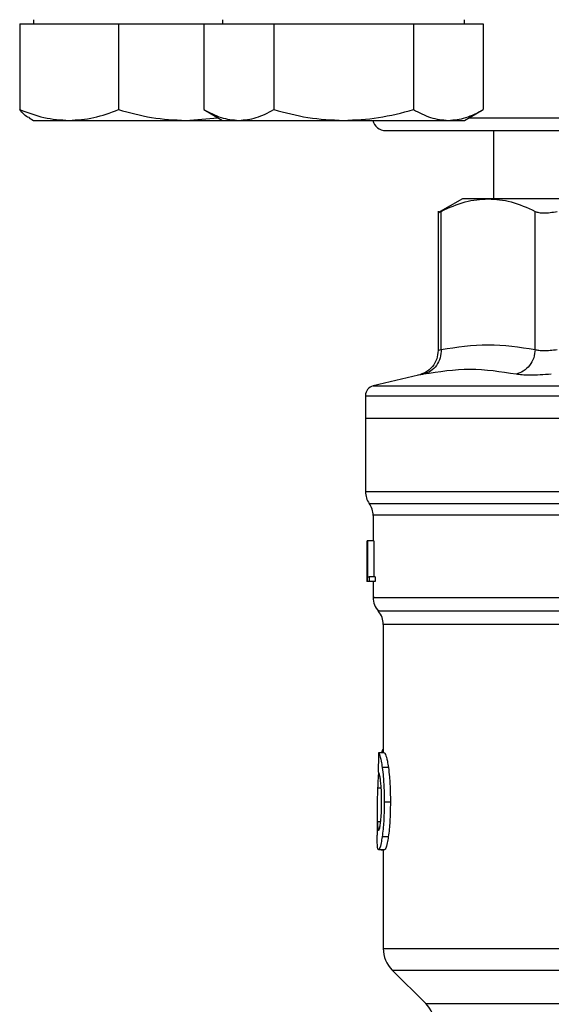
# Model space of a CAD drawing. Units: inches. Extents: x 0.4 to 10.6, y 0.4 to 8.1.
# Drawn here: x 7.4 to 7.5, y 5.7 to 5.8 of the extents above; entities that cross this region are included whole.
import ezdxf

# ---------------------------------------------------------------- set-up
doc = ezdxf.new("R2010")
doc.units = ezdxf.units.IN
doc.header["$MEASUREMENT"] = 0

msp = doc.modelspace()

# ---------------------------------------------------------------- linework, layer by layer
at = {"color": 7, "linetype": 'Continuous', "lineweight": 25}
for p, q in [((7.417709908470217, 5.789424984578236), (7.417709908470218, 5.778320553288815)), ((7.417709908470217, 5.789424984578236), (7.424088788008715, 5.789424984578236)), ((7.419512331464754, 5.789945817911569), (7.419512331464754, 5.789424984578236)), ((7.424088788008715, 5.789424984578236), (7.430467667547213, 5.789424984578236)), ((7.430467667547213, 5.789424984578236), (7.430467667547213, 5.778320553288816)), ((7.430467667547213, 5.789424984578236), (7.439181379044483, 5.789424984578236)), ((7.439181379044483, 5.789424984578236), (7.441502903787007, 5.789424984578236)), ((7.441502903787007, 5.789424984578236), (7.441502903787007, 5.778320553288816)), ((7.441502903787007, 5.789424984578236), (7.446013452765052, 5.789424984578236)), ((7.443920099699183, 5.789945817911571), (7.443920099699183, 5.789424984578236)), ((7.446013452765052, 5.789424984578236), (7.450524001743095, 5.789424984578236)), ((7.450524001743095, 5.789424984578236), (7.450524001743095, 5.778320553288816)), ((7.450524001743095, 5.789424984578236), (7.459545099699183, 5.789424984578236)), ((7.459545099699183, 5.789424984578236), (7.468566197655271, 5.789424984578237)), ((7.468566197655271, 5.789424984578237), (7.468566197655271, 5.778320553288816)), ((7.468566197655271, 5.789424984578237), (7.473076746633316, 5.789424984578237)), ((7.473076746633316, 5.789424984578237), (7.477587295611359, 5.789424984578237)), ((7.475170099699183, 5.789424984578237), (7.475170099699183, 5.789945817911571)), ((7.477587295611359, 5.789424984578237), (7.477587295611359, 5.778320553288816)), ((7.441502903787007, 5.778320553288816), (7.443920099699184, 5.776924984578237)), ((7.475170099699183, 5.776924984578237), (7.477587295611359, 5.778320553288815)), ((7.418950591755773, 5.777249305150432), (7.419512331464755, 5.776924984578237)), ((7.419512331464754, 5.776924984578237), (7.424088788008715, 5.776924984578237)), ((7.424088788008715, 5.776924984578237), (7.439181379044483, 5.776924984578237)), ((7.439181379044483, 5.776924984578237), (7.443314803270746, 5.777274452634135)), ((7.439181379044483, 5.776924984578237), (7.443929296400416, 5.776924984578237)), ((7.443920099699183, 5.776924984578237), (7.446013452765052, 5.776924984578237)), ((7.446013452765052, 5.776924984578237), (7.459545099699183, 5.776924984578237)), ((7.459545099699183, 5.776924984578237), (7.473076746633316, 5.776924984578237)), ((7.473076746633316, 5.776924984578237), (7.475170099699183, 5.776924984578237)), ((7.478903735664142, 5.775612484578243), (7.478903735664142, 5.766785712924816)), ((7.47490111099216, 5.766785712924829), (7.471738379748118, 5.764959709189721)), ((7.478217645419584, 5.76678571292483), (7.47490111099216, 5.766785712924829)), ((7.501797318400993, 5.766785712924816), (7.478217645419562, 5.766785712924816)), ((7.471743824576871, 5.765173858502282), (7.471743824576871, 5.747175557254992)), ((7.472143454958128, 5.747304337418137), (7.472143407083363, 5.765168418030998)), ((7.484291837286936, 5.747304337285329), (7.484291884509136, 5.765168418030998)), ((7.469212717228186, 5.743983169962825), (7.463380688965414, 5.742613948360395)), ((7.462368302593275, 5.741337996310079), (7.462368302593275, 5.738439256232179)), ((7.462368302593275, 5.738439256231995), (7.462368302593275, 5.728929305626142)), ((7.462368302593275, 5.738439256231786), (7.518470664797972, 5.738439256231995)), ((7.463352554561778, 5.725873712206089), (7.463352554561778, 5.722559991139145)), ((7.462568112766648, 5.722559991139922), (7.462578934818222, 5.722559991139463)), ((7.46256811276665, 5.718438575881064), (7.462568112766648, 5.722559991139922)), ((7.462578934818222, 5.722559991139463), (7.462578934818215, 5.717310647307442)), ((7.462615834242109, 5.722559991139232), (7.462578934818222, 5.722559991139463)), ((7.462615834242109, 5.722559991139463), (7.462649763445381, 5.722559991139233)), ((7.462615834242109, 5.717310647307442), (7.462615834242109, 5.722559991139463)), ((7.462649763445381, 5.722559991139233), (7.462649763445381, 5.717930112865973)), ((7.463438375612689, 5.722559991139233), (7.462649763445381, 5.722559991139233)), ((7.463438375612689, 5.722559991139233), (7.463438375612692, 5.717930112865973)), ((7.462565152986976, 5.719298481673681), (7.462565152986976, 5.718101657681064)), ((7.462578934818215, 5.717310647307442), (7.462567653136522, 5.71731064730712)), ((7.462615834242109, 5.717310647307442), (7.462578934818215, 5.717310647307442)), ((7.462852395704834, 5.717310647307671), (7.462615834242109, 5.717310647307442)), ((7.462649763445381, 5.717930112865973), (7.462852395704439, 5.717930112865742)), ((7.462852395704439, 5.717930112865742), (7.462852395704834, 5.717310647307671)), ((7.46364392239868, 5.717930112865742), (7.462852395704439, 5.717930112865742)), ((7.463643922398671, 5.717310647307442), (7.462852395704834, 5.717310647307671)), ((7.463352554561778, 5.717310647307455), (7.463352554561778, 5.715244643463954)), ((7.46364392239868, 5.717930112865742), (7.463643922398671, 5.717310647307442)), ((7.464664890519784, 5.711776125768269), (7.464664890519784, 5.695173007229368)), ((7.464831400153446, 5.695173007229318), (7.464041589703447, 5.695173007229549)), ((7.46449075791716, 5.69535817314217), (7.464430923062032, 5.695173007229435)), ((7.465334589929285, 5.693255740873448), (7.464537410154006, 5.693255740873441)), ((7.4655878349491, 5.688781412118268), (7.464786894467778, 5.688781412118268)), ((7.463877488944981, 5.68769666442078), (7.463877488944981, 5.684516273114347)), ((7.46531706908907, 5.684296552714941), (7.464520148203359, 5.684296552714947)), ((7.464849889465525, 5.68264494322155), (7.464059810629956, 5.68264494322155)), ((7.464397828633217, 5.68264494322155), (7.464397828633217, 5.682618088278176)), ((7.464397828633217, 5.682618088278176), (7.464664890519784, 5.682618088278111)), ((7.464664890519784, 5.68264494322155), (7.464664890519784, 5.669860044496352)), ((7.465818013642859, 5.667076159355432), (7.470158197118339, 5.662735975879947))]:
    msp.add_line(p, q, dxfattribs=at)
at = {"color": 1, "linetype": 'Continuous', "lineweight": 25}
for p, q in [((7.475783534360208, 5.77727915124491), (7.502242504315863, 5.77727915124491)), ((7.463380688965414, 5.742613948360395), (7.518470664798, 5.742613948360395)), ((7.462368302593275, 5.728929305626142), (7.518470664798, 5.728929305590316)), ((7.462860428707919, 5.727399223578745), (7.57408090088808, 5.727399223578744)), ((7.501241205277815, 5.711776125768269), (7.464664890519668, 5.711776125768268)), ((7.464664890519784, 5.69535817314217), (7.46449075791716, 5.69535817314217)), ((7.464400250004983, 5.690595007458209), (7.463937715558878, 5.690595007458209)), ((7.46432836194702, 5.686257000228243), (7.463900878564131, 5.686257000228243)), ((7.464664890519784, 5.669860044535066), (7.500754129364927, 5.669860044535066)), ((7.465818013642831, 5.667076159355432), (7.500813773665573, 5.667076159355432)), ((7.470158197118339, 5.662735975879947), (7.501038265914192, 5.662735975879947))]:
    msp.add_line(p, q, dxfattribs=at)
at = {"color": 7, "linetype": 'Continuous', "lineweight": 25}
for centre, radius, start, end in [((7.464970664798, 5.777279151244908), 0.001666666666666927, 192.2688989960963, 270.0000000000008), ((7.46368063855128, 5.741336350648846), 0.001312335958005035, 103.2124009978587, 179.9688873410185), ((7.464992974509285, 5.728929305626142), 0.00262467191601079, 180, 215.6590925788219), ((7.460727882645768, 5.725869141894909), 0.002624671916010639, 359.7877878032832, 35.65908281134607), ((7.465977226477789, 5.71524821571315), 0.002624671916010231, 179.3509633973501, 223.3255537150399), ((7.462040218603773, 5.711776101131655), 0.002624671916010355, 0.0005378096875137653, 39.71540098669275), ((7.468601898393799, 5.669860044535066), 0.003937007874015267, 180, 225.0000044112469), ((7.467374311714403, 5.659952091353308), 0.003937007874014853, 0, 44.99999097194238)]:
    msp.add_arc(centre, radius, start, end, dxfattribs=at)
for centre, major_axis, ratio, start_param, end_param in [((7.518470664798, 5.71929848167368), (8.881784197001252e-16, 0.08356785327569849), 0.6689834621763724, 1.560506234013975, 1.581086419627095), ((7.518470664798, 5.718101657681064), (8.881784197001251e-16, 0.08364044937072189), 0.6684028150450438, 1.570796326794904, 1.580253738510084), ((7.518470664797999, 5.653988764808379), (6.217248937900877e-15, 0.5315652406705107), 0.1027026819589518, 1.493241298802593, 1.497927785520652)]:
    msp.add_ellipse(centre, major_axis=major_axis, ratio=ratio, start_param=start_param, end_param=end_param, dxfattribs=at)
for points, knots in [([(7.417709908470218, 5.778320553288815), (7.41874586655037, 5.777930494604279), (7.420836776691126, 5.777143225626306), (7.422998239274853, 5.776998170823733), (7.424088788008715, 5.776924984578237)], [0, 0, 0, 0, 0.4954579634770505, 1, 1, 1, 1]), ([(7.418960808504512, 5.777267001078338), (7.418932960727448, 5.777275285688349), (7.418507052659133, 5.777401991753196), (7.418095009966319, 5.777876794899121), (7.417709908470218, 5.778320553288815)], [0, 0, 0, 0, 0.06538447880200898, 0.9999999999999999, 0.9999999999999999, 0.9999999999999999, 0.9999999999999999]), ([(7.424088788008715, 5.776924984578237), (7.425157643750854, 5.776995307924311), (7.427319084707489, 5.777137515852305), (7.429410486419471, 5.777923331772039), (7.430467667547213, 5.778320553288816)], [0, 0, 0, 0, 0.494510728528999, 1, 1, 1, 1]), ([(7.430467667547213, 5.778320553288816), (7.431882812601956, 5.77793049460428), (7.434739048971259, 5.777143225626306), (7.437691661769962, 5.776998170823733), (7.439181379044483, 5.776924984578237)], [0, 0, 0, 0, 0.4954579634770023, 1, 1, 1, 1]), ([(7.441502903787007, 5.778320553288816), (7.442235436770508, 5.77793049460428), (7.443713933509887, 5.777143225626307), (7.445242318360123, 5.776998170823735), (7.446013452765052, 5.776924984578237)], [0, 0, 0, 0, 0.4954579634770208, 1, 1, 1, 1]), ([(7.446013452765052, 5.776924984578237), (7.446769247908427, 5.776995307924311), (7.448297617465998, 5.777137515852306), (7.449776461798725, 5.777923331772039), (7.450524001743095, 5.778320553288816)], [0, 0, 0, 0, 0.4945107285289948, 1, 1, 1, 1]), ([(7.450524001743095, 5.778320553288816), (7.451989067710096, 5.77793049460428), (7.454946061188856, 5.777143225626306), (7.458002830889327, 5.776998170823735), (7.459545099699183, 5.776924984578237)], [0, 0, 0, 0, 0.4954579634770505, 0.9999999999999999, 0.9999999999999999, 0.9999999999999999, 0.9999999999999999]), ([(7.459545099699183, 5.776924984578237), (7.461056689985935, 5.776995307924311), (7.464113429101078, 5.777137515852306), (7.467071117766532, 5.777923331772039), (7.468566197655271, 5.778320553288816)], [0, 0, 0, 0, 0.4945107285289994, 1, 1, 1, 1]), ([(7.468566197655271, 5.778320553288816), (7.469298730638772, 5.77793049460428), (7.470777227378151, 5.777143225626306), (7.472305612228387, 5.776998170823735), (7.473076746633316, 5.776924984578237)], [0, 0, 0, 0, 0.4954579634770024, 1, 1, 1, 1]), ([(7.473076746633316, 5.776924984578237), (7.473832541776692, 5.776995307924311), (7.475360911334263, 5.777137515852305), (7.476839755666989, 5.777923331772039), (7.477587295611359, 5.778320553288816)], [0, 0, 0, 0, 0.4945107285290007, 0.9999999999999999, 0.9999999999999999, 0.9999999999999999, 0.9999999999999999]), ([(7.464970664798, 5.775612484578243), (7.46504737117638, 5.775612484578243), (7.465203166439942, 5.775612484578243), (7.466487572902451, 5.775612484578243), (7.468431923551663, 5.775612484578243), (7.470885330264615, 5.775612484578243), (7.473634818902352, 5.775612484578243), (7.476870100320133, 5.775612484578243), (7.480573614000289, 5.775612484578243), (7.484677323649469, 5.775612484578243), (7.489112133837703, 5.775612484578243), (7.493818234580395, 5.775612484578243), (7.499201974208274, 5.775612484578243), (7.505257696488347, 5.775612484578243), (7.511878731692841, 5.775612484578243), (7.516295833690169, 5.775612484578243), (7.518470664798, 5.775612484578241)], [0, 0, 0, 0, 0.0776260558829919, 0.1576631838337314, 0.2399513548995699, 0.3042750122309046, 0.3686068967643928, 0.4342992437595917, 0.4999999930310131, 0.5656923402666311, 0.6313930897781471, 0.6957167477693785, 0.7600486329675954, 0.8423295153241191, 0.9223684046537252, 1, 1, 1, 1]), ([(7.472143407929896, 5.765168418468617), (7.473179292799773, 5.765645803952692), (7.475189178440879, 5.766572055756941), (7.477229092651387, 5.76671597091138), (7.478217645419584, 5.766785712924829)], [0, 0, 0, 0, 0.5153949302842094, 0.9999999999999999, 0.9999999999999999, 0.9999999999999999, 0.9999999999999999]), ([(7.478217645419584, 5.766785712924829), (7.479206045077132, 5.766715990594715), (7.481245967983894, 5.766572093156846), (7.483255847131235, 5.765645863811195), (7.484291883662094, 5.765168418468615)], [0, 0, 0, 0, 0.4845279467529389, 1, 1, 1, 1]), ([(7.47174387777758, 5.764962881696226), (7.4717438686072, 5.764962876995781), (7.471710452820443, 5.764945749124585), (7.471817425541855, 5.765000368859012), (7.472034394399557, 5.765112220090871), (7.472143407083117, 5.765168418031318)], [0, 0, 0, 0, 0.0001365669448558757, 0.4976339130722745, 1, 1, 1, 1]), ([(7.484291884508892, 5.765168418031307), (7.484440515744618, 5.765109722155561), (7.484736325729815, 5.764992904004578), (7.4854091837338, 5.764947910794034), (7.486207030978703, 5.764992952373444), (7.486823216120466, 5.765109739916701), (7.487132808919139, 5.765168418031307)], [0, 0, 0, 0, 0.2512615744554098, 0.5000677162986364, 0.748816671536028, 1, 1, 1, 1]), ([(7.472143454941953, 5.747304337418137), (7.472122051172502, 5.746946146773941), (7.472077958788756, 5.74620826369339), (7.471579470001395, 5.745219344028628), (7.47082123502623, 5.74444994092545), (7.470174544893575, 5.744221324887708), (7.469860622056323, 5.744110347788189)], [0, 0, 0, 0, 0.2427150461866283, 0.5000000108288596, 0.7572849695697037, 1, 1, 1, 1]), ([(7.472143454956774, 5.747304337418137), (7.474168116716908, 5.747611391217592), (7.478217577187094, 5.748225519585893), (7.482267038270341, 5.747611404975158), (7.484291837286936, 5.747304337285329)], [0, 0, 0, 0, 0.4999830903499373, 0.9999999999999999, 0.9999999999999999, 0.9999999999999999, 0.9999999999999999]), ([(7.484291853482334, 5.747304337285403), (7.484249794276698, 5.74694614572877), (7.484163151073644, 5.746208260566544), (7.483607628483865, 5.745219341061376), (7.482805015642631, 5.74444994203596), (7.48214513635329, 5.744221331281713), (7.481824811166759, 5.744110356769133)], [0, 0, 0, 0, 0.2427149483039582, 0.4999999460831331, 0.7572849866294505, 0.9999999999999999, 0.9999999999999999, 0.9999999999999999, 0.9999999999999999]), ([(7.484291837288242, 5.747304337285329), (7.484441080047679, 5.74726829759097), (7.484739009525939, 5.747196352476998), (7.485408875844738, 5.747169087433458), (7.48620440175068, 5.747196353369454), (7.486823033345736, 5.747268298044868), (7.487132928799183, 5.747304337794515)], [0, 0, 0, 0, 0.2504646602241016, 0.4999961527425795, 0.749529574291099, 1, 1, 1, 1]), ([(7.471743848720216, 5.747177193893823), (7.471709065759987, 5.746815744652964), (7.471637411990591, 5.746071150162371), (7.471060212076284, 5.74507505496595), (7.470206834123221, 5.744303565906534), (7.469494651934964, 5.744078228759369), (7.469149173170767, 5.74396891796725)], [0, 0, 0, 0, 0.2428818600349378, 0.5003427159444823, 0.7576168235274856, 0.9999999999999999, 0.9999999999999999, 0.9999999999999999, 0.9999999999999999]), ([(7.481824813746966, 5.744110342159431), (7.479849099134769, 5.744417400009598), (7.475897669970289, 5.745031515700624), (7.471872971528603, 5.744417403974722), (7.469860622338271, 5.744110348116427)], [0, 0, 0, 0, 0.5000000075811342, 1, 1, 1, 1]), ([(7.486371570763966, 5.744110348595067), (7.485874401969922, 5.744074152847475), (7.484880150307361, 5.744001767607993), (7.48360633277936, 5.743973865944412), (7.482535732163253, 5.744001744422728), (7.482061813692393, 5.744074138768082), (7.481824813746905, 5.744110342159503)], [0, 0, 0, 0, 0.2499989276924006, 0.4999546481489679, 0.7499343696903238, 1, 1, 1, 1]), ([(7.464041589703447, 5.695173007229549), (7.464080857837775, 5.69511321634136), (7.464180445993425, 5.694961580304112), (7.464371236588008, 5.694333199197782), (7.464493095324654, 5.693543075272814), (7.464537410154006, 5.693255740873441)], [0, 0, 0, 0, 0.2929149059652128, 0.7428632846332047, 1, 1, 1, 1]), ([(7.464664890519784, 5.695607803313142), (7.4646506816385, 5.695600075332937), (7.464612088087401, 5.695579084926094), (7.464553394262249, 5.695498098377343), (7.464511706549158, 5.695404970927938), (7.46449075791716, 5.69535817314217)], [0, 0, 0, 0, 0.2247365680242808, 0.6104197823953845, 1, 1, 1, 1]), ([(7.464831400153446, 5.695173007229318), (7.464871242829356, 5.695113222907437), (7.464972308466729, 5.694961572937706), (7.46516592756758, 5.694333207719783), (7.46528961744408, 5.693543038888937), (7.465334589929285, 5.693255740873448)], [0, 0, 0, 0, 0.2928676529031562, 0.7428932753631979, 1, 1, 1, 1]), ([(7.464054622691153, 5.692650597941947), (7.464035362923631, 5.692394521503933), (7.463985613963325, 5.691733063023982), (7.46395591617331, 5.691027450058228), (7.463937715558878, 5.690595007458209)], [0, 0, 0, 0, 0.3871390960668441, 1, 1, 1, 1]), ([(7.464312107611922, 5.691628088886969), (7.464285596336268, 5.691812324475003), (7.464220620083904, 5.692263865857581), (7.464112161662815, 5.692630061588154), (7.464051132987809, 5.692670035594677), (7.464022364908547, 5.69268887879237)], [0, 0, 0, 0, 0.2670434020641222, 0.6544943257872874, 0.9999999999999999, 0.9999999999999999, 0.9999999999999999, 0.9999999999999999]), ([(7.464537410154006, 5.693255740873441), (7.46458323799432, 5.692874117015539), (7.464696441313438, 5.691931434858297), (7.464776386635413, 5.690337737048447), (7.464783989465728, 5.689211674702927), (7.464786894467778, 5.688781412118268)], [0, 0, 0, 0, 0.2959185872124745, 0.7309741421682905, 1, 1, 1, 1]), ([(7.465334589929285, 5.693255740873448), (7.465381100611372, 5.692874176793371), (7.465495972588808, 5.691931790691291), (7.465577159598769, 5.690338106862844), (7.465584882438916, 5.689211951345988), (7.4655878349491, 5.688781412118268)], [0, 0, 0, 0, 0.2959015249951906, 0.7308169172641372, 0.9999999999999999, 0.9999999999999999, 0.9999999999999999, 0.9999999999999999]), ([(7.464455378773775, 5.688835122591103), (7.464453473801737, 5.689127881327994), (7.464448778418827, 5.689849474266086), (7.464399501229423, 5.690850016623859), (7.464337487998499, 5.691402125305332), (7.464312107611922, 5.691628088886969)], [0, 0, 0, 0, 0.2873838658562335, 0.7083449338747926, 1, 1, 1, 1]), ([(7.463937715558878, 5.690595007458209), (7.463920207056273, 5.690065972605641), (7.463886028699942, 5.689033243416162), (7.463869784463846, 5.687538987832744), (7.463890488009576, 5.686685395390729), (7.463900878564131, 5.686257000228243)], [0, 0, 0, 0, 0.3434818893799017, 0.670511161027852, 1, 1, 1, 1]), ([(7.464318952844961, 5.686163006626617), (7.464342320882852, 5.686375820225718), (7.464398519496123, 5.686887623108371), (7.464447966603291, 5.687831787253067), (7.464453111161832, 5.688528171313948), (7.464455378773775, 5.688835122591103)], [0, 0, 0, 0, 0.2847132229175374, 0.6847168077335815, 1, 1, 1, 1]), ([(7.464786894467778, 5.688781412118268), (7.464783305564472, 5.688310754006157), (7.464774193931112, 5.687115830713681), (7.464680062287987, 5.685514405268441), (7.46456329767284, 5.684625164742534), (7.464520148203359, 5.684296552714947)], [0, 0, 0, 0, 0.2906282156623597, 0.7378570886365631, 0.9999999999999999, 0.9999999999999999, 0.9999999999999999, 0.9999999999999999]), ([(7.4655878349491, 5.688781412118268), (7.465584191612095, 5.688310751260836), (7.465574943590604, 5.687116054827911), (7.465479399735844, 5.68551459497592), (7.465360892711894, 5.684625381717282), (7.46531706908907, 5.684296552714941)], [0, 0, 0, 0, 0.2906112718826762, 0.7376696923125148, 1, 1, 1, 1]), ([(7.463900878564131, 5.686257000228243), (7.46390965693617, 5.686077783953446), (7.463926703173634, 5.685729773734297), (7.463974964518374, 5.685266179540932), (7.464030895475114, 5.685180279444489), (7.464064237988322, 5.685129071218006)], [0, 0, 0, 0, 0.3001119171077559, 0.5827708123128388, 1, 1, 1, 1]), ([(7.464064237988322, 5.685129071218006), (7.464084971687765, 5.685142354146454), (7.464136398738291, 5.685175300598407), (7.464229140805794, 5.685509820579116), (7.464290416754793, 5.685955469016725), (7.464318952844961, 5.686163006626617)], [0, 0, 0, 0, 0.2652066749150515, 0.6578081788621156, 1, 1, 1, 1]), ([(7.463919212125838, 5.68312592730149), (7.463910401228011, 5.683247046664657), (7.46389278779082, 5.683489170491103), (7.463879404776954, 5.683960171470726), (7.463879250847171, 5.684328834451852), (7.463879172584926, 5.684516273114347)], [0, 0, 0, 0, 0.3297760322711457, 0.6592392225011456, 1, 1, 1, 1]), ([(7.464520148203359, 5.684296552714947), (7.464477777869447, 5.684032264056371), (7.464373550368186, 5.683382135913598), (7.464200981179109, 5.682753113506551), (7.464104896364208, 5.682679489639005), (7.464059810629956, 5.68264494322155)], [0, 0, 0, 0, 0.2666271073268391, 0.6558805324199544, 1, 1, 1, 1]), ([(7.46531706908907, 5.684296552714941), (7.465274072551301, 5.684032310982859), (7.465168280279948, 5.683382148563427), (7.464993149955832, 5.682753118997546), (7.464895637182701, 5.682679487252461), (7.464849889465525, 5.68264494322155)], [0, 0, 0, 0, 0.2665816717528268, 0.6559198023585187, 1, 1, 1, 1]), ([(7.464059810629956, 5.68264494322155), (7.464043779475709, 5.682651433479229), (7.46401171699353, 5.682664414064905), (7.46396042440608, 5.682789508401793), (7.463935511212524, 5.682992876648219), (7.463919212125838, 5.68312592730149)], [0, 0, 0, 0, 0.2569260695510664, 0.5138549227203243, 1, 1, 1, 1])]:
    msp.add_open_spline(points, degree=3, knots=knots, dxfattribs=at)
at = {"color": 1, "linetype": 'Continuous', "lineweight": 25}
for points, knots in [([(7.471743828922576, 5.747177209753445), (7.471760950035909, 5.747182620737489), (7.471795391938652, 5.747193505811525), (7.472026986397266, 5.747267251037228), (7.472143454958128, 5.747304337418137)], [0, 0, 0, 0, 0.4971012624364765, 1, 1, 1, 1]), ([(7.469860621998623, 5.744110348034546), (7.469684407663839, 5.744075678248771), (7.469332006989587, 5.744006344185237), (7.469158084157303, 5.743972487592478), (7.469212705199785, 5.743983166168577), (7.469212717552024, 5.743983168583475)], [0, 0, 0, 0, 0.4999831783856943, 0.9998869240288153, 1, 1, 1, 1]), ([(7.462375068548773, 5.741336350648846), (7.462462076471606, 5.741336350648846), (7.462637357728942, 5.741336350648846), (7.464105492733856, 5.741336350648846), (7.466437404096228, 5.741336350648846), (7.469676589219371, 5.741336350648846), (7.473743547357091, 5.741336350648846), (7.47857534502853, 5.741336350648846), (7.484087766146255, 5.741336350648846), (7.490187188618984, 5.741336350648846), (7.496769350230749, 5.741336350648846), (7.503722018066004, 5.741336350648846), (7.510926177570957, 5.741336350648846), (7.515815446608319, 5.741336350648846), (7.518260081127001, 5.741336350648846)], [0, 0, 0, 0, 0.08223697729590648, 0.1656699793599149, 0.2491029814239234, 0.3325359834879313, 0.4159689855519398, 0.4994019876159476, 0.5828349896799563, 0.666267991743964, 0.7497009938079726, 0.8331339958719809, 0.9165669979359888, 1, 1, 1, 1]), ([(7.50709847209874, 5.725869127116956), (7.504917278587957, 5.72586912732222), (7.500554891566389, 5.725869127732747), (7.494324167747764, 5.72586912834854), (7.488441617525305, 5.725869128964331), (7.483010520324248, 5.725869129580124), (7.478107653707479, 5.725869130195915), (7.47380781026029, 5.725869130811707), (7.470172953508019, 5.725869131427499), (7.467264541890803, 5.72586913204329), (7.465099344492018, 5.725869132659083), (7.463809010262156, 5.725869133274874), (7.463259444269597, 5.725869133716144), (7.463388184056494, 5.72586913395215), (7.46340495392176, 5.725869133982894)], [0, 0, 0, 0, 0.08968793937342244, 0.1793758787468417, 0.2690638181202551, 0.3587517574936637, 0.4484396968670673, 0.5381276362404673, 0.6278155756138626, 0.7175035149872538, 0.8071914543606412, 0.8968793937340253, 0.9865673331074056, 1, 1, 1, 1]), ([(7.463533744518902, 5.715248229919521), (7.463480964737629, 5.71524823007432), (7.463242922311126, 5.715248230772481), (7.464610601979136, 5.715248232014003), (7.467641157935613, 5.715248233644089), (7.472444037953633, 5.715248235274174), (7.478691534887072, 5.715248236904261), (7.486239097501032, 5.715248238534345), (7.494789592357169, 5.71524824016443), (7.501080970354603, 5.715248241251154), (7.50422665935332, 5.715248241794515)], [0, 0, 0, 0, 0.03910719153391929, 0.176377592743359, 0.3136479939527996, 0.4509183951622396, 0.5881887963716802, 0.7254591975811201, 0.8627295987905605, 1, 1, 1, 1]), ([(7.464153992836053, 5.713512157812703), (7.464109099038476, 5.713512157644884), (7.463854205413481, 5.713512156692053), (7.465087837157047, 5.713512154954214), (7.467902814195695, 5.713512152599186), (7.472468473339432, 5.713512150244162), (7.478449841315121, 5.71351214788914), (7.485721657934274, 5.71351214553412), (7.493830873651013, 5.713512143223405), (7.499773765820409, 5.713512141697699), (7.502658927462805, 5.713512140956996)], [0, 0, 0, 0, 0.02986865087110186, 0.1695853125651809, 0.3093019689310587, 0.4490186199687284, 0.5887352656781832, 0.7284519060594153, 0.868168541112418, 1, 1, 1, 1])]:
    msp.add_open_spline(points, degree=3, knots=knots, dxfattribs=at)

doc.saveas('drawing.dxf')
